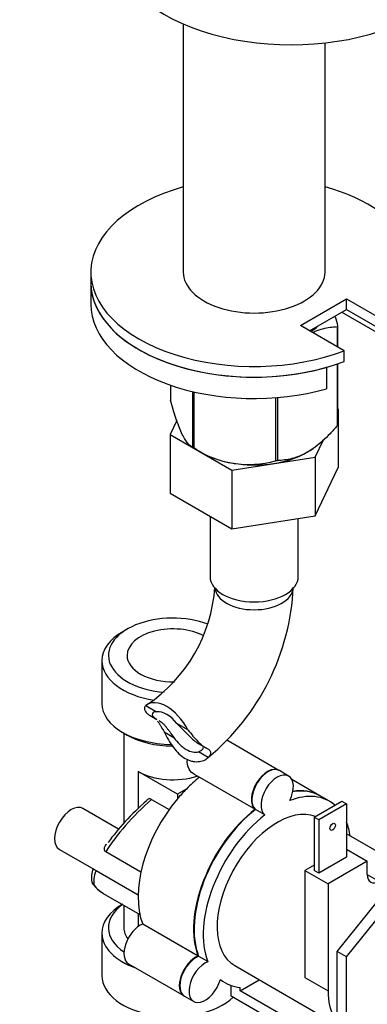
# Model space of a CAD drawing. Units: millimetres. Extents: x 0 to 836, y 0 to 1344.
# Drawn here: x 567 to 620, y 75 to 226 of the extents above; entities that cross this region are included whole.
import ezdxf
from ezdxf import colors
from ezdxf.entities.mleader import LeaderData, LeaderLine
from ezdxf.math import Vec2, Vec3

# ---------------------------------------------------------------- set-up
doc = ezdxf.new("R2010")
doc.units = ezdxf.units.MM
doc.layers.add('DV6_Défaut', color=7, linetype='Continuous')
doc.layers.add('Défaut', color=7, linetype='Continuous')

# ---------------------------------------------------------------- blocks, each defined once
blk = doc.blocks.new('_DOT')
at = {"color": 0}
blk.add_line((0, 0), (-1, 0), dxfattribs=at)
at = {"color": 0, "const_width": 0.333}
blk.add_lwpolyline([(-0.1665, 0, 1), (0.1665, 0, 1)], format="xyb", close=True, dxfattribs=at)
blk = doc.blocks.new('SE5')
at = {"layer": 'DV6_Défaut', "color": 7, "linetype": 'Continuous'}
for p, q in [((591.82, 225.18), (591.82, 187.26)), ((613.52, 187.26), (613.52, 222.29)), ((577.67, 187.26), (577.67, 185.63)), ((577.67, 185.63), (577.67, 182.36)), ((609.74, 179.09), (616.81, 183.18)), ((616.81, 183.18), (623.52, 179.3)), ((616.81, 181.54), (616.81, 183.18)), ((611.15, 178.28), (616.81, 181.54)), ((616.1, 181.14), (625.07, 175.96)), ((616.81, 181.54), (623.52, 177.67)), ((616.45, 175.22), (609.74, 179.09)), ((615.38, 178.86), (615.38, 175.84)), ((615.45, 179.02), (615.45, 175.8)), ((616.45, 173.58), (616.45, 175.22)), ((615.38, 173.2), (615.38, 163.74)), ((615.45, 173.22), (615.45, 163.9)), ((613.76, 172.69), (613.76, 169.42)), ((589.88, 169.96), (589.88, 167.69)), ((593.24, 168.99), (593.24, 160.46)), ((593.43, 168.95), (593.43, 160.35)), ((605.95, 168.05), (605.95, 158.41)), ((606.22, 168.07), (606.22, 158.45)), ((615.52, 166.37), (615.45, 166.41)), ((615.45, 166.23), (615.52, 166.37)), ((615.52, 166.37), (615.52, 157.39)), ((590.83, 164.55), (589.84, 162.41)), ((589.84, 162.41), (589.84, 153.43)), ((589.84, 162.41), (599.23, 156.99)), ((612.03, 158.97), (613.26, 161.59)), ((593.33, 160.4), (594.54, 159.7)), ((610.79, 159.7), (610.8, 159.71)), ((599.23, 156.99), (612.03, 158.97)), ((612.03, 158.97), (612.03, 149.99)), ((599.23, 156.99), (599.23, 148.01)), ((612.03, 149.99), (615.52, 157.39)), ((589.84, 153.43), (599.23, 148.01)), ((595.92, 149.92), (595.92, 140.72)), ((599.23, 148.01), (612.03, 149.99)), ((609.42, 140.72), (609.42, 149.59)), ((583.26, 132.68), (582.55, 132.27)), ((579.37, 127.84), (579.37, 121.31)), ((586.09, 120.99), (587.74, 120.03)), ((586.74, 119.46), (587.8, 118.85)), ((592.5, 117.28), (590.85, 118.24)), ((582.55, 116.88), (583.26, 116.47)), ((582.72, 116.78), (582.72, 103)), ((588.89, 116.94), (590.39, 116.08)), ((594.12, 115.2), (595.19, 114.58)), ((606.47, 111.07), (598.49, 115.67)), ((595.64, 113.05), (594.14, 113.91)), ((595.48, 112.92), (595.69, 113.09)), ((590.93, 107.43), (584.92, 110.9)), ((584.92, 110.9), (584.92, 105.26)), ((593.48, 110.49), (594.31, 110.01)), ((594.32, 110.02), (602.81, 105.12)), ((607.95, 110.21), (606.54, 111.03)), ((612.72, 107.2), (608.46, 109.66)), ((592.29, 108.22), (590.93, 107.43)), ((590.93, 107.43), (590.93, 106.72)), ((614.2, 106.34), (612.79, 107.16)), ((586.96, 106.63), (589.66, 105.08)), ((611.86, 103.92), (616.1, 106.36)), ((616.81, 105.96), (612.57, 103.51)), ((616.1, 106.36), (616.81, 105.96)), ((616.81, 105.96), (616.81, 97.79)), ((581.93, 102.1), (576.47, 105.25)), ((604.29, 104.26), (602.88, 105.08)), ((612.57, 103.51), (611.86, 103.92)), ((611.86, 103.92), (611.86, 95.75)), ((612.57, 103.51), (612.57, 95.34)), ((621.84, 98.46), (616.81, 101.37)), ((580.04, 99.77), (580.02, 99.74)), ((572.86, 98.99), (578.13, 95.95)), ((585.35, 95.52), (579.95, 98.63)), ((616.81, 99.02), (619.99, 97.18)), ((611.86, 96.57), (610.44, 95.75)), ((616.81, 97.79), (612.57, 95.34)), ((619.99, 97.18), (613.98, 93.71)), ((619.99, 95.14), (619.99, 97.18)), ((578.47, 95.77), (584.92, 92.05)), ((610.44, 95.75), (613.98, 93.71)), ((610.44, 95.75), (610.44, 79.42)), ((612.57, 95.34), (611.86, 95.75)), ((619.99, 95.14), (621.76, 94.12)), ((613.98, 93.71), (613.98, 77.38)), ((579.58, 92.26), (585.19, 89.03)), ((615.39, 83.38), (623.17, 93.06)), ((616.81, 82.56), (624.59, 92.24)), ((582.72, 90.45), (582.72, 87.01)), ((584.92, 89.18), (584.92, 87.2)), ((594.11, 82.68), (585.62, 87.58)), ((579.37, 86.2), (579.37, 79.67)), ((615.39, 73.01), (615.39, 83.38)), ((616.81, 82.56), (615.39, 83.38)), ((583.46, 81.5), (591.94, 76.6)), ((595.59, 81.83), (594.18, 82.64)), ((616.81, 72.19), (616.81, 82.56)), ((599.7, 81.23), (616.67, 71.43)), ((597.48, 79.05), (598.2, 78.63)), ((600.55, 77.38), (603.46, 79.06)), ((610.44, 79.42), (613.98, 77.38)), ((599.13, 76.56), (599.13, 78.2)), ((600.55, 77.38), (600.55, 77.9)), ((617.52, 67.58), (600.55, 77.38)), ((592.02, 76.56), (593.43, 75.74)), ((618.93, 65.13), (599.13, 76.56))]:
    blk.add_line(p, q, dxfattribs=at)
for centre, radius, start, end in [((601.82, 173.12), 15.28, 236.7155, 285.6966), ((573.06, 140.74), 23.66, 304.0064, 355.9936), ((572.8, 140.75), 35.9, 309.6027, 357.3362), ((586.66, 106.2), 0.525, 54.8187, 153.1577), ((581.53, 94.7), 3.77, 158.7876, 190.0531), ((578.8, 94.27), 1, 192.8912, 217.4589), ((581.7, 96.31), 4.54, 215.6496, 242.8336)]:
    blk.add_arc(centre, radius, start, end, dxfattribs=at)
for centre, major_axis, ratio, start_param, end_param in [((608.32, 237.88), (-27.5, 0), 0.57735, 0, 3.141593), ((602.67, 187.26), (-25, 0), 0.57735, 5.161317, 8.438022), ((602.67, 187.26), (-25, 0), 0.57735, 2.557552, 4.263461), ((602.67, 187.26), (-10.85, 0), 0.57735, 0, 3.141593), ((602.67, 185.63), (-25, 0), 0.57735, 0, 2.030465), ((602.67, 185.63), (-25, 0), 0.57735, 0, 2.154837), ((602.67, 182.36), (-25, 0), 0.57735, 0, 2.030465), ((602.67, 182.36), (11.36, 0), 0.57735, -0.69727, -0.532355), ((602.67, 180.91), (13.2, 0), 0.57735, -0.272268, -0.251331), ((602.67, 165.79), (13.2, 0), 0.57735, -0.272268, -0.251331), ((602.67, 164.4), (-11.49, 0), 0.57735, 0.59735, 2.475458), ((602.67, 165.79), (-13.2, 0), 0.57735, 0.77493, 0.795867), ((602.67, 165.79), (13.2, 0), 0.57735, -1.319465, -1.298528), ((602.67, 140.72), (6.75, 0), 0.57735, 3.141593, 6.283185), ((602.67, 139.09), (6, 0), 0.57735, 3.187645, 6.237133), ((590.22, 128.66), (9.85, 0), 0.57735, 0.988949, 4.580062), ((590.22, 128.66), (-7, 0), 0.57735, 3.968004, 6.283185), ((590.22, 127.84), (-10.85, 0), 0.57735, 5.497787, 6.283185), ((590.22, 128.66), (-7, 0), 0.57735, 0, 1.607172), ((590.22, 127.84), (-10.85, 0), 0.57735, 0, 1.306798), ((590.22, 121.31), (10.85, 0), 0.57735, 3.141593, 4.689239), ((589.3, 115.93), (3, -5.2), 0.57735, 1.499079, 3.21331), ((589.3, 115.93), (-2.25, 3.9), 0.57735, 4.987958, 6.007616), ((590.22, 120.49), (-9.85, 0), 0.57735, 0.785398, 1.565758), ((604.72, 108.04), (-1.75, -3.03), 0.57735, 3.121388, 6.188264), ((604.79, 108), (-1.75, -3.03), 0.57735, 3.141593, 6.188264), ((590.22, 113.96), (7.5, 0), 0.57735, 3.926991, 5.2348), ((596.23, 98.24), (8, 13.86), 0.57735, 0.954852, 1.140819), ((606.2, 107.18), (-1.75, -3.03), 0.57735, 1.665718, 6.188264), ((596.23, 98.24), (8, 13.86), 0.57735, 1.140819, 1.273273), ((606.2, 92.48), (-8, -13.86), 0.57735, 3.031326, 3.757537), ((604.79, 93.3), (-8, -13.86), 0.57735, 3.141593, 3.584437), ((604.72, 93.34), (-8, -13.86), 0.57735, 3.141593, 3.576761), ((574.67, 102.12), (-1.81, -3.13), 0.57735, 3.141593, 6.283185), ((588.62, 102.63), (10.12, 9.69), 0.289995, 1.458722, 2.270874), ((587.99, 103.36), (-9.58, -8.86), 0.267435, 4.653296, 5.358817), ((596.23, 98.24), (-8, -13.86), 0.57735, 4.414866, 5.851932), ((606.2, 92.48), (6.5, 11.26), 0.57735, 0.092238, 3.141593), ((604.72, 93.34), (-8, -13.86), 0.57735, 4.096444, 5.851932), ((604.79, 93.3), (-8, -13.86), 0.57735, 4.096444, 5.851932), ((606.2, 92.48), (-8, -13.86), 0.57735, 4.096444, 5.851932), ((606.2, 92.48), (-8, -13.86), 0.57735, -3.763961, -3.57157), ((588.62, 102.63), (-10.12, -9.69), 0.289995, 5.751694, 6.132282), ((621.76, 96.16), (1.25, 2.17), 0.57735, 2.356194, 3.926991), ((578.8, 94.27), (0.975, 0.223), 0.956114, 3.140982, 3.848394), ((578.8, 94.27), (0.794, 0.608), 0.794017, 3.141593, 3.459943), ((586.33, 103.96), (6.75, 11.69), 0.57735, 2.906396, 3.141593), ((590.22, 86.2), (-10.85, 0), 0.57735, 5.497787, 6.283185), ((590.22, 87.01), (9.85, 0), 0.57735, 2.467274, 3.849946), ((585.21, 84.53), (1.75, 3.03), 0.57735, 0.61852, 3.141593), ((590.22, 86.2), (-10.85, 0), 0.57735, 0, 1.025713), ((590.22, 87.01), (-7.5, 0), 0.57735, 0, 0.405849), ((593.69, 79.63), (1.75, 3.03), 0.57735, 0.61852, 3.161799), ((593.77, 79.59), (1.75, 3.03), 0.57735, 0.61852, 3.141593), ((595.18, 78.77), (1.75, 3.03), 0.57735, 0.61852, 5.141066), ((590.22, 79.67), (10.85, 0), 0.57735, 3.141593, 5.730291), ((606.2, 92.48), (8, 13.86), 0.57735, 3.049247, 3.403392), ((623.17, 82.69), (6.5, 11.26), 0.57735, 2.356194, 3.264117)]:
    blk.add_ellipse(centre, major_axis=major_axis, ratio=ratio, start_param=start_param, end_param=end_param, dxfattribs=at)
blk.add_ellipse((614.69, 102.45), major_axis=(-0.3, -0.52), ratio=0.57735, dxfattribs=at)
for points, knots in [([(615.02, 180.52), (615.03, 180.49), (615.04, 180.46), (615.18, 179.97), (615.32, 179.5), (615.45, 179.02)], [0, 0, 0, 0, 0.057712, 0.057712, 1, 1, 1, 1]), ([(615.38, 178.86), (615.02, 178.85), (614.66, 178.82), (613.91, 178.72), (613.53, 178.64), (612.77, 178.44), (612.38, 178.31), (611.89, 178.11), (611.8, 178.07), (611.7, 178.02)], [0, 0, 0, 0, 0.307931, 0.307931, 0.615861, 0.615861, 0.923792, 0.923792, 1, 1, 1, 1]), ([(593.24, 160.46), (592.97, 160.62), (592.7, 160.85), (592.29, 161.38), (592.15, 161.59), (591.86, 162.07), (591.71, 162.36), (591.27, 163.3), (590.98, 164.06), (590.56, 165.34), (590.42, 165.79), (590.15, 166.72), (590.01, 167.2), (589.88, 167.69)], [0, 0, 0, 0, 0.25, 0.25, 0.375, 0.375, 0.5, 0.5, 0.75, 0.75, 0.875, 0.875, 1, 1, 1, 1]), ([(615.38, 163.74), (615.02, 163.33), (614.66, 162.93), (613.91, 162.16), (613.54, 161.8), (612.77, 161.11), (612.39, 160.79), (611.8, 160.35), (611.6, 160.21), (611.2, 159.95), (611, 159.82), (609.99, 159.24), (609.21, 158.93), (608.06, 158.64), (607.68, 158.57), (606.93, 158.48), (606.57, 158.45), (606.22, 158.45)], [0, 0, 0, 0, 0.125, 0.125, 0.25, 0.25, 0.375, 0.375, 0.4375, 0.4375, 0.5, 0.5, 0.75, 0.75, 0.875, 0.875, 1, 1, 1, 1]), ([(586.09, 120.99), (585.97, 120.88), (585.9, 120.75), (585.86, 120.47), (585.89, 120.32), (586.05, 120.01), (586.18, 119.86), (586.46, 119.63), (586.58, 119.55), (586.72, 119.47)], [0, 0, 0, 0, 0.277446, 0.277446, 0.554891, 0.554891, 0.832337, 0.832337, 1, 1, 1, 1]), ([(587.74, 120.03), (587.5, 120.04), (587.32, 120), (587.09, 119.83), (587.05, 119.71), (587.11, 119.44), (587.22, 119.29), (587.49, 119.04), (587.63, 118.95), (587.78, 118.86)], [0, 0, 0, 0, 0.2750363, 0.2750363, 0.5500726, 0.5500726, 0.8251089, 0.8251089, 1, 1, 1, 1]), ([(587.86, 118.61), (587.9, 118.55), (587.95, 118.49), (588.07, 118.33), (588.15, 118.22), (588.3, 117.98), (588.38, 117.86), (588.6, 117.48), (588.74, 117.22), (588.89, 116.94)], [0, 0, 0, 0, 0.124593, 0.124593, 0.343445, 0.343445, 0.562296, 0.562296, 1, 1, 1, 1]), ([(588.06, 118.71), (588.26, 118.62), (588.45, 118.49), (588.74, 118.22), (588.83, 118.12), (589.02, 117.91), (589.12, 117.8), (589.31, 117.56), (589.41, 117.43), (589.6, 117.17), (589.7, 117.04), (589.99, 116.63), (590.18, 116.35), (590.39, 116.08)], [0, 0, 0, 0, 0.25, 0.25, 0.375, 0.375, 0.5, 0.5, 0.625, 0.625, 0.75, 0.75, 1, 1, 1, 1]), ([(590.85, 118.24), (591.2, 117.91), (591.54, 117.57), (592.21, 116.88), (592.52, 116.56), (593.12, 115.97), (593.39, 115.72), (593.83, 115.38), (593.99, 115.27), (594.14, 115.19)], [0, 0, 0, 0, 0.275036, 0.275036, 0.550073, 0.550073, 0.825109, 0.825109, 1, 1, 1, 1]), ([(588.89, 116.94), (589.1, 116.53), (589.32, 116.13), (589.79, 115.33), (590.04, 114.95), (590.57, 114.24), (590.85, 113.91), (591.45, 113.34), (591.77, 113.1), (592.43, 112.72), (592.76, 112.58), (593.27, 112.46), (593.43, 112.43), (593.76, 112.4), (593.93, 112.4), (594.24, 112.42), (594.39, 112.44), (594.68, 112.51), (594.83, 112.55), (595.22, 112.72), (595.45, 112.86), (595.64, 113.05)], [0, 0, 0, 0, 0.125, 0.125, 0.25, 0.25, 0.375, 0.375, 0.5, 0.5, 0.625, 0.625, 0.6875, 0.6875, 0.75, 0.75, 0.8125, 0.8125, 0.875, 0.875, 1, 1, 1, 1]), ([(590.39, 116.08), (590.67, 115.7), (590.96, 115.35), (591.44, 114.88), (591.6, 114.74), (591.93, 114.49), (592.09, 114.37), (592.6, 114.08), (592.93, 113.95), (593.42, 113.86), (593.57, 113.85), (593.87, 113.86), (594.01, 113.88), (594.14, 113.91)], [0, 0, 0, 0, 0.25, 0.25, 0.375, 0.375, 0.5, 0.5, 0.75, 0.75, 0.875, 0.875, 1, 1, 1, 1]), ([(592.5, 117.28), (592.78, 116.95), (593.05, 116.62), (593.57, 116.02), (593.83, 115.73), (594.32, 115.24), (594.56, 115.03), (595.02, 114.67), (595.25, 114.54), (595.47, 114.44)], [0, 0, 0, 0, 0.25, 0.25, 0.5, 0.5, 0.75, 0.75, 1, 1, 1, 1]), ([(594.84, 114.59), (594.84, 114.54), (594.84, 114.49), (594.81, 114.38), (594.79, 114.33), (594.71, 114.22), (594.66, 114.17), (594.48, 114.03), (594.32, 113.96), (594.14, 113.91)], [0, 0, 0, 0, 0.184764, 0.184764, 0.388573, 0.388573, 0.592382, 0.592382, 1, 1, 1, 1]), ([(595.47, 114.44), (595.62, 114.37), (595.74, 114.28), (595.88, 114.12), (595.91, 114.06), (595.96, 113.94), (595.98, 113.88), (595.99, 113.75), (595.99, 113.69), (595.97, 113.56), (595.95, 113.49), (595.86, 113.29), (595.76, 113.17), (595.64, 113.05)], [0, 0, 0, 0, 0.25, 0.25, 0.375, 0.375, 0.5, 0.5, 0.625, 0.625, 0.75, 0.75, 1, 1, 1, 1]), ([(593.48, 110.49), (593.17, 110.67), (592.89, 110.93), (592.46, 111.68), (592.38, 112.22), (592.49, 112.76)], [0, 0, 0, 0, 0.423643, 0.423643, 1, 1, 1, 1]), ([(579.95, 98.63), (579.9, 98.67), (579.85, 98.71), (579.79, 98.82), (579.77, 98.88), (579.75, 99.02), (579.76, 99.09), (579.78, 99.24), (579.8, 99.31), (579.87, 99.51), (579.94, 99.63), (580.02, 99.74)], [0, 0, 0, 0, 0.1683975, 0.1683975, 0.336795, 0.336795, 0.5051925, 0.5051925, 0.6735901, 0.6735901, 1, 1, 1, 1]), ([(578.1, 95.96), (578.11, 95.96), (578.13, 95.95), (578.19, 95.92), (578.23, 95.9), (578.33, 95.84), (578.4, 95.81), (578.47, 95.77)], [0, 0, 0, 0, 0.240051, 0.240051, 0.620026, 0.620026, 1, 1, 1, 1])]:
    blk.add_open_spline(points, degree=3, knots=knots, dxfattribs=at)

msp = doc.modelspace()

# ---------------------------------------------------------------- block references
at = {"layer": 'Défaut'}
msp.add_blockref('SE5', (0, 0), dxfattribs=at)

# ---------------------------------------------------------------- leaders
at = {"layer": 'Défaut', "color": 7, "linetype": 'Continuous'}
ml = msp.add_multileader_mtext('Standard', dxfattribs=at)
ml.set_content('{\\pxsm0.9;\\fSolid Edge ISO|b1||i0||c0|p34;\\W1.;20/04/2021\\P}', color=256)
ml.set_leader_properties()
ml.set_arrow_properties(name='DOT')
ml.build(insert=Vec2(0, 0))
ml.multileader.update_dxf_attribs({"leader_type": 0, "dogleg_length": 0, "arrow_head_size": 12})
ctx = ml.context
ctx.base_point, ctx.char_height, ctx.arrow_head_size, ctx.landing_gap_size = Vec3(748.59, 1337.25), 12, 12, 4.2
notes = []
notes.append((ctx, [(0, (0, 0, 0), (0, 0), (1, 0), 1, [])]))
ctx.mtext.insert = Vec3(750.59, 1343.37)
for ctx, leaders in notes:
    for number, flags, end, landing, length, lines in leaders:
        leader = LeaderData()
        leader.index, (leader.has_last_leader_line, leader.has_dogleg_vector, leader.attachment_direction) = number, flags
        leader.last_leader_point, leader.dogleg_vector, leader.dogleg_length = Vec3(end), Vec3(landing), length
        for number, points, colour, breaks in lines:
            line = LeaderLine()
            line.index, line.vertices, line.color, line.breaks = number, Vec3.list(points), colors.encode_raw_color(colour), breaks
            leader.lines.append(line)
        ctx.leaders.append(leader)

doc.saveas('drawing.dxf')
